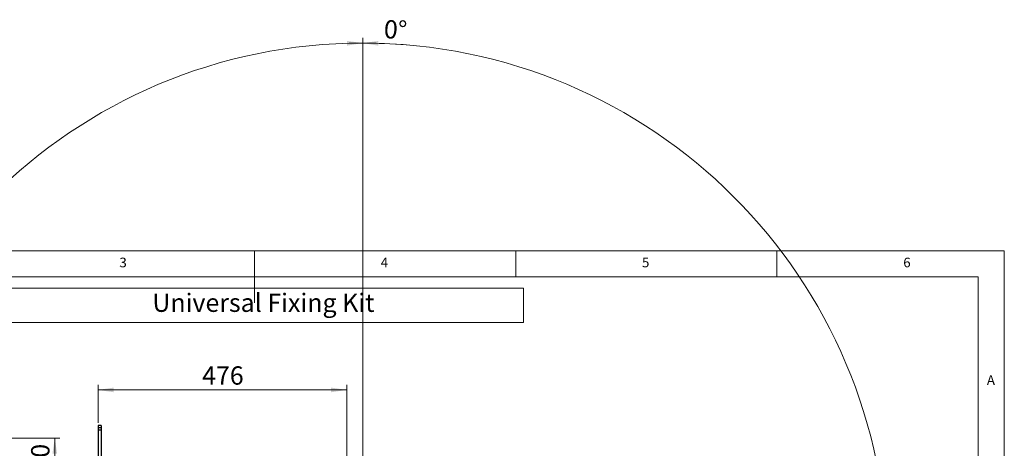
# Model space of a CAD drawing. Units: millimetres. Extents: x 5 to 292, y 5 to 249.
# Drawn here: x 104 to 292, y 167 to 249 of the extents above; entities that cross this region are included whole.
import ezdxf

# ---------------------------------------------------------------- set-up
doc = ezdxf.new("R2010")
doc.units = ezdxf.units.MM
doc.styles.add('SLDTEXTSTYLE0', font='TXT', dxfattribs={"width": 0.75})
doc.dimstyles.new('SLDDIMSTYLE0', dxfattribs={"dimtxt": 3.5, "dimasz": 3, "dimexe": 0, "dimexo": 0.0625, "dimgap": 0.875, "dimtad": 1, "dimlfac": 10, "dimrnd": 1e-09, "dimzin": 4, "dimdsep": 46, "dimtxsty": 'SLDTEXTSTYLE0', "dimsah": 1, "dimcen": 0.09, "dimadec": 0, "dimazin": 1, "dimtfac": 1, "dimtofl": 0, "dimtmove": 0, "dimatfit": 3, "dimfxl": 1, "dimfrac": 2, "dimtolj": 1, "dimtzin": 12, "dimarcsym": 0})
doc.dimstyles.new('SLDDIMSTYLE3', dxfattribs={"dimtxt": 3.5, "dimasz": 3, "dimexe": 0, "dimexo": 0.0625, "dimgap": 0.875, "dimtad": 1, "dimdec": 0, "dimlfac": 10, "dimrnd": 1e-09, "dimzin": 12, "dimdsep": 46, "dimtxsty": 'SLDTEXTSTYLE0', "dimsah": 1, "dimcen": 0.09, "dimadec": 0, "dimazin": 3, "dimtfac": 1, "dimtdec": 0, "dimtofl": 0, "dimtmove": 0, "dimatfit": 3, "dimfxl": 1, "dimfrac": 2, "dimtolj": 1, "dimtzin": 12, "dimarcsym": 0})
doc.dimstyles.new('SLDDIMSTYLE4', dxfattribs={"dimtxt": 3.5, "dimasz": 3, "dimexe": 0, "dimexo": 0.0625, "dimgap": 0.875, "dimtad": 1, "dimdec": 4, "dimlfac": 10, "dimdsep": 46, "dimtxsty": 'SLDTEXTSTYLE0', "dimsah": 1, "dimcen": 0.09, "dimazin": 2, "dimtfac": 1, "dimtofl": 0, "dimtmove": 0, "dimatfit": 3, "dimfxl": 1, "dimfrac": 2, "dimtolj": 1, "dimtzin": 12, "dimarcsym": 0})

# ---------------------------------------------------------------- blocks, each defined once
blk = doc.blocks.new('SW_TABLEANNOTATION_0')
at = {"color": 0, "linetype": 'Continuous', "lineweight": 18}
for p, q in [((188.59, 0), (0, 0)), ((86.52, 0), (188.59, 0)), ((188.59, 0), (188.59, -6.53)), ((188.59, -6.53), (188.59, 0)), ((0, -6.53), (188.59, -6.53)), ((86.52, -6.53), (188.59, -6.53))]:
    blk.add_line(p, q, dxfattribs=at)
at = {"color": 0, "linetype": 'Continuous', "lineweight": 0, "insert": (117.56, -1.01), "char_height": 3.5, "attachment_point": 1, "style": 'SLDTEXTSTYLE0'}
blk.add_mtext('Universal Fixing Kit', dxfattribs=at)
blk = doc.blocks.new('_D_1')
at = {"color": 7, "linetype": 'Continuous', "lineweight": 0}
for p, q in [((70.66, 169.13), (111.29, 169.13)), ((110.29, 169.13), (110.29, 151.98)), ((70.66, 151.98), (111.29, 151.98))]:
    blk.add_line(p, q, dxfattribs=at)
at = {"color": 7, "linetype": 'Continuous', "lineweight": 18}
for points in [[(110.29, 169.13), (109.84, 166.13), (110.74, 166.13)], [(110.29, 151.98), (110.74, 154.98), (109.84, 154.98)]]:
    blk.add_solid(points, dxfattribs=at)
at = {"color": 7, "linetype": 'Continuous', "lineweight": 18, "insert": (105.77, 153.44), "char_height": 3.5, "attachment_point": 1, "rotation": 90, "style": 'SLDTEXTSTYLE0'}
blk.add_mtext('171.50', dxfattribs=at)
blk = doc.blocks.new('_D_5')
at = {"color": 7, "linetype": 'Continuous', "lineweight": 0}
for p, q in [((118.59, 172.08), (118.59, 179.35)), ((166.15, 162.01), (166.15, 179.35)), ((118.59, 178.35), (166.15, 178.35))]:
    blk.add_line(p, q, dxfattribs=at)
at = {"color": 7, "linetype": 'Continuous', "lineweight": 18}
for points in [[(118.59, 178.35), (121.59, 177.9), (121.59, 178.8)], [(166.15, 178.35), (163.15, 178.8), (163.15, 177.9)]]:
    blk.add_solid(points, dxfattribs=at)
at = {"color": 7, "linetype": 'Continuous', "lineweight": 18, "insert": (138.49, 182.86), "char_height": 3.5, "attachment_point": 1, "style": 'SLDTEXTSTYLE0'}
blk.add_mtext('476', dxfattribs=at)
blk = doc.blocks.new('_D_6')
at = {"color": 7, "linetype": 'Continuous', "lineweight": 0}
for p in [(169.22, 162.01), (169.22, 163.23)]:
    blk.add_line(p, (169.22, 245.75), dxfattribs=at)
at = {"color": 7, "linetype": 'Continuous', "lineweight": 18}
blk.add_circle((169.22, 144.37), 100.37, dxfattribs=at)
blk.add_arc((169.22, 144.37), 100.37, 85.2293, 90, dxfattribs=at)
for points in [[(169.22, 244.75), (166.22, 245.15), (166.23, 244.25)], [(169.22, 244.75), (172.21, 244.25), (172.23, 245.15)]]:
    blk.add_solid(points, dxfattribs=at)
at = {"color": 7, "linetype": 'Continuous', "lineweight": 18, "insert": (173.4, 249.2), "char_height": 3.5, "attachment_point": 1, "rotation": 356.5, "style": 'SLDTEXTSTYLE0'}
blk.add_mtext('0°', dxfattribs=at)

msp = doc.modelspace()

# ---------------------------------------------------------------- linework, layer by layer
at = {"color": 7, "linetype": 'Continuous', "lineweight": 18}
for p, q in [((292, 205), (5, 205)), ((148.5, 205), (148.5, 195)), ((198.5, 205), (198.5, 200)), ((248.5, 200), (248.5, 205)), ((292, 77.25), (292, 205)), ((287, 200), (10, 200)), ((287, 60.25), (287, 200))]:
    msp.add_line(p, q, dxfattribs=at)
at = {"color": 7, "linetype": 'Continuous', "lineweight": 25}
for p, q in [((119.187097, 171.527355), (118.587097, 171.527355)), ((118.587097, 171.527355), (118.587097, 171.078075)), ((119.187097, 171.527355), (119.187097, 171.078075)), ((119.187097, 171.078075), (118.587097, 171.078075)), ((118.587097, 171.078075), (118.587097, 170.633215)), ((119.187097, 170.633215), (118.587097, 170.633215)), ((118.587097, 170.633215), (118.587097, 133.321497)), ((119.187097, 171.078075), (119.187097, 170.633215)), ((119.187097, 170.633215), (119.187097, 133.321497))]:
    msp.add_line(p, q, dxfattribs=at)

# ---------------------------------------------------------------- block references
at = {"color": 7, "linetype": 'Continuous', "lineweight": 0}
msp.add_blockref('SW_TABLEANNOTATION_0', (11.410909, 197.798851), dxfattribs=at)

# ---------------------------------------------------------------- texts
at = {"color": 7, "linetype": 'Continuous', "lineweight": 0, "char_height": 1.852083, "attachment_point": 1, "style": 'SLDTEXTSTYLE0'}
for s, insert in [('3', (122.666671, 203.668016)), ('4', (172.666671, 203.668016)), ('5', (222.666671, 203.668016)), ('6', (272.666671, 203.668016)), ('A', (288.666675, 181.168016))]:
    msp.add_mtext(s, dxfattribs=dict(at, insert=insert))

# ---------------------------------------------------------------- dimensions: what is measured, and where the dimension line sits
at = {"color": 7, "linetype": 'Continuous', "lineweight": 18}
dim = msp.add_angular_dim_2l(base=(169.222038, 244.748983), line1=((166.147097, 161.013847), (166.147097, 146.013847)), line2=((172.296979, 108.234814), (172.296979, 162.234814)), dimstyle='SLDDIMSTYLE4', dxfattribs=at)
dim.commit()
dim.dimension.update_dxf_attribs({"geometry": '_D_6', "text_midpoint": (175.349764, 244.561764), "dimtype": 162})
dim = msp.add_linear_dim(base=(166.147097, 178.345544), p1=(118.587097, 171.078075), p2=(166.147097, 161.013847), dimstyle='SLDDIMSTYLE3', dxfattribs=at)
dim.commit()
dim.dimension.update_dxf_attribs({"geometry": '_D_5', "text_midpoint": (142.367097, 178.345544), "dimtype": 160})
dim = msp.add_linear_dim(base=(110.285316, 151.977355), p1=(69.661053, 169.127355), p2=(69.661053, 151.977355), angle=90, dimstyle='SLDDIMSTYLE0', dxfattribs=at)
dim.commit()
dim.dimension.update_dxf_attribs({"geometry": '_D_1', "text_midpoint": (110.285316, 160.552355), "dimtype": 160})

doc.saveas('drawing.dxf')
